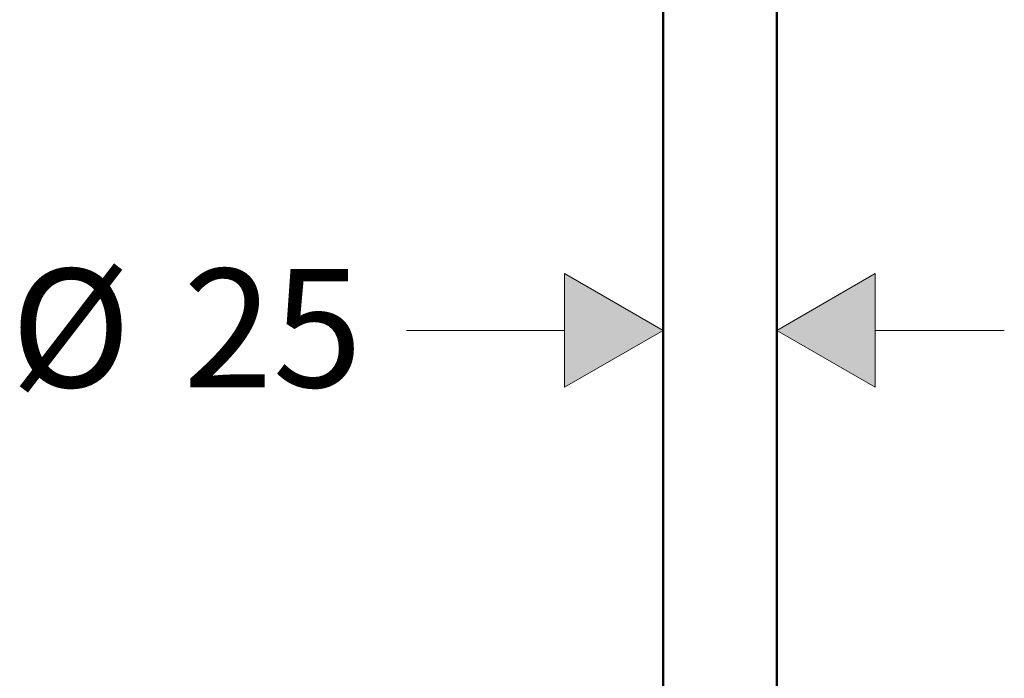
# Model space of a CAD drawing. Units: inches. Extents: x -54 to 1852, y 122 to 2545.
# Drawn here: x 369 to 585, y 1092 to 1237 of the extents above; entities that cross this region are included whole.
import ezdxf

# ---------------------------------------------------------------- set-up
doc = ezdxf.new("R2010")
doc.units = ezdxf.units.IN
doc.header["$MEASUREMENT"] = 0

# ---------------------------------------------------------------- blocks, each defined once
blk = doc.blocks.new('block 6095')
h = blk.add_hatch(color=7)
h.dxf.hatch_style = 2
h.paths.add_polyline_path([(556.92, 1180.79), (556.92, 1155.76), (535.24, 1168.27)])
at = {"lineweight": 0}
blk.add_lwpolyline([(556.92, 1180.79), (556.92, 1155.76), (535.24, 1168.27), (556.92, 1180.79)], dxfattribs=at)
blk = doc.blocks.new('block 6096')
h = blk.add_hatch(color=7)
h.dxf.hatch_style = 2
h.paths.add_polyline_path([(488.53, 1155.76), (488.53, 1180.79), (510.21, 1168.27)])
at = {"lineweight": 0}
blk.add_lwpolyline([(488.53, 1155.76), (488.53, 1180.79), (510.21, 1168.27), (488.53, 1155.76)], dxfattribs=at)
blk = doc.blocks.new('block 6097')
at = {"color": 7, "insert": (404.6, 1155.75), "char_height": 26.063, "attachment_point": 7}
blk.add_mtext('\\fFuturaTOT|b0|i0|c0|p34;\\W1;25', dxfattribs=at)
blk = doc.blocks.new('block 6098')
at = {"color": 7, "insert": (366.65, 1155.75), "char_height": 26.063, "attachment_point": 7}
blk.add_mtext('\\fFuturaTOT|b0|i0|c0|p34;\\W1;Ø', dxfattribs=at)
blk = doc.blocks.new('block 6099')
at = {"color": 7, "lineweight": 18}
blk.add_lwpolyline([(453.78, 1168.27), (488.53, 1168.27)], dxfattribs=at)
blk = doc.blocks.new('block 6100')
at = {"color": 7, "lineweight": 18}
blk.add_lwpolyline([(556.92, 1168.27), (585.31, 1168.27)], dxfattribs=at)
blk = doc.blocks.new('block 6101')
at = {"color": 7, "lineweight": 18}
blk.add_lwpolyline([(556.92, 1180.79), (535.24, 1168.27), (556.92, 1155.76), (556.92, 1180.79)], dxfattribs=at)
blk = doc.blocks.new('block 6102')
at = {"color": 7, "lineweight": 18}
blk.add_lwpolyline([(488.53, 1155.76), (510.21, 1168.27), (488.53, 1180.79), (488.53, 1155.76)], dxfattribs=at)
blk = doc.blocks.new('block 6431')
at = {"color": 7, "lineweight": 50}
blk.add_lwpolyline([(510.21, 896.62), (510.21, 1353.15)], dxfattribs=at)
blk = doc.blocks.new('block 6434')
at = {"color": 7, "lineweight": 50}
blk.add_lwpolyline([(535.24, 896.62), (535.24, 1353.15)], dxfattribs=at)

msp = doc.modelspace()

# ---------------------------------------------------------------- block references
for name in ['block 6431', 'block 6434', 'block 6098', 'block 6097', 'block 6096', 'block 6102', 'block 6095', 'block 6101', 'block 6099', 'block 6100']:
    msp.add_blockref(name, (0, 0))

doc.saveas('drawing.dxf')
